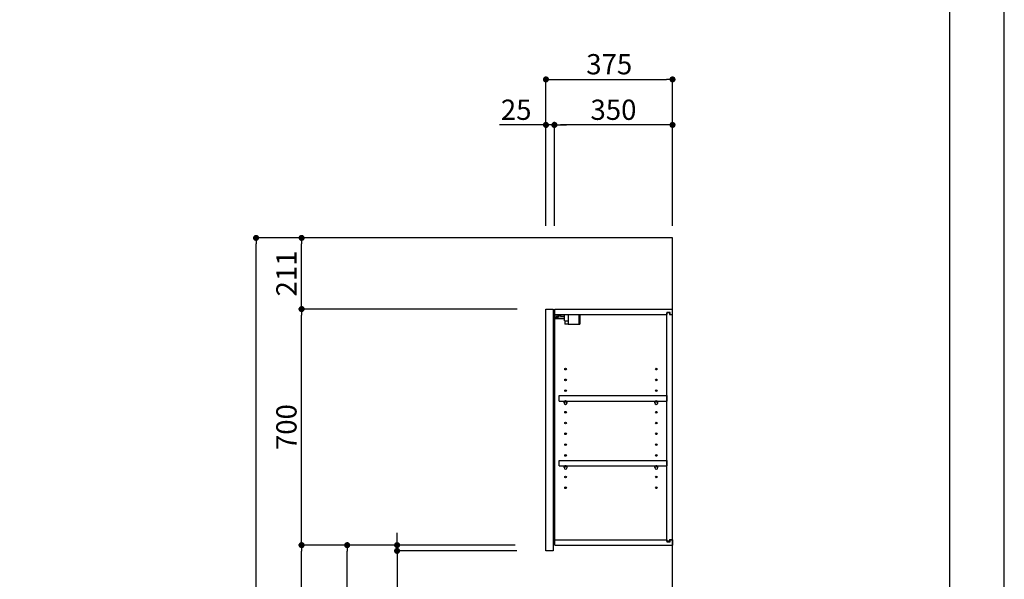
# Model space of a CAD drawing. Extents: x 83844 to 110317, y -13 to 8857.
# Drawn here: x 93400 to 96318, y 3446 to 5106 of the extents above; entities that cross this region are included whole.
import ezdxf

# ---------------------------------------------------------------- set-up
doc = ezdxf.new("R2010")
doc.units = 0
doc.header["$LTSCALE"] = 50
doc.header["$MEASUREMENT"] = 0
doc.layers.get('0').update_dxf_attribs({"linetype": 'CONTINUOUS'})
doc.layers.get('DEFPOINTS').update_dxf_attribs({"color": 146, "linetype": 'CONTINUOUS'})
for name, color, linetype in [('111-壁仕上', 3, 'CONTINUOUS'), ('122-扉', 6, 'CONTINUOUS'), ('130-穴加工', 9, 'CONTINUOUS'), ('141-パーツ', 31, 'CONTINUOUS'), ('166-寸法B', 11, 'CONTINUOUS'), ('190-図面外枠', 5, 'CONTINUOUS')]:
    doc.layers.add(name, color=color, linetype=linetype)
doc.styles.add('KH001', font='txt')
doc.dimstyles.new('KH1xx030', dxfattribs={"dimscale": 30, "dimtxt": 2, "dimasz": 0.6, "dimexe": 0.3, "dimexo": 1.2, "dimgap": 0.5, "dimtad": 3, "dimdec": 1, "dimdsep": 46, "dimlunit": 6, "dimtxsty": 'KH001', "dimblk": 'DOT', "dimcen": 1, "dimdle": 1, "dimclrd": 256, "dimclre": 256, "dimclrt": 256, "dimadec": 0, "dimazin": 0, "dimtfac": 1, "dimtdec": 1, "dimtix": 1, "dimtmove": 2, "dimatfit": 3, "dimldrblk": 'CLOSEDBLANK', "dimfxl": 1, "dimtolj": 1, "dimtzin": 0, "dimlwd": -1, "dimlwe": -1, "dimarcsym": 0})

# ---------------------------------------------------------------- blocks, each defined once
blk = doc.blocks.new('A$C5D946DDC')
at = {"layer": '190-図面外枠'}
blk.add_line((20519, 14349.3), (20519, 350.7), dxfattribs=at)
at = {"layer": 'DEFPOINTS'}
blk.add_lwpolyline([(0, 0), (20790, 0), (20790, 14700), (0, 14700)], close=True, dxfattribs=at)
blk = doc.blocks.new('_Dot')
at = {"color": 0, "linetype": 'ByBlock', "lineweight": -2}
blk.add_line((-0.5, 0), (-1, 0), dxfattribs=at)
at = {"color": 0, "linetype": 'ByBlock', "const_width": 0.5}
blk.add_lwpolyline([(-0.25, 0, 1), (0.25, 0, 1)], format="xyb", close=True, dxfattribs=at)
blk = doc.blocks.new('*D319')
at = {"layer": '166-寸法B', "transparency": 16777216}
for p, q in [((94959.8, 4494.5), (94959.8, 4937.5)), ((95334.8, 4494.5), (95334.8, 4937.5)), ((94977.8, 4928.5), (95316.8, 4928.5))]:
    blk.add_line(p, q, dxfattribs=at)
at = {"layer": 'DEFPOINTS', "color": 0, "transparency": 16777216}
for p in [(95334.8, 4928.5), (94959.8, 4458.5), (95334.8, 4458.5)]:
    blk.add_point(p, dxfattribs=at)
at = {"layer": '166-寸法B', "transparency": 16777216, "xscale": 18, "yscale": 18, "zscale": 18, "rotation": 180}
blk.add_blockref('_Dot', (94959.8, 4928.5), dxfattribs=at)
at = {"layer": '166-寸法B', "transparency": 16777216, "xscale": 18, "yscale": 18, "zscale": 18}
blk.add_blockref('_Dot', (95334.8, 4928.5), dxfattribs=at)
at = {"layer": '166-寸法B', "transparency": 16777216, "insert": (95147.3, 4973.5), "char_height": 60, "attachment_point": 5, "style": 'KH001'}
blk.add_mtext('\\A1;375', dxfattribs=at)
blk = doc.blocks.new('_ClosedBlank')
at = {"color": 0, "linetype": 'ByBlock', "lineweight": -2}
for p, q in [((-1, 0.17), (0, 0)), ((-1, 0.17), (-1, -0.17)), ((0, 0), (-1, -0.17))]:
    blk.add_line(p, q, dxfattribs=at)
blk = doc.blocks.new('*D320')
at = {"layer": '166-寸法B', "linetype": 'ByBlock', "transparency": 16777216}
for p, q in [((94984.8, 4494.5), (94984.8, 4802.5)), ((95316.8, 4793.5), (95002.8, 4793.5)), ((95334.8, 4494.5), (95334.8, 4802.5))]:
    blk.add_line(p, q, dxfattribs=at)
at = {"layer": 'DEFPOINTS', "color": 0, "transparency": 16777216}
for p in [(94984.8, 4793.5), (94984.8, 4458.5), (95334.8, 4458.5)]:
    blk.add_point(p, dxfattribs=at)
at = {"layer": '166-寸法B', "transparency": 16777216, "xscale": 18, "yscale": 18, "zscale": 18, "rotation": 180}
blk.add_blockref('_Dot', (94984.8, 4793.5), dxfattribs=at)
at = {"layer": '166-寸法B', "transparency": 16777216, "xscale": 18, "yscale": 18, "zscale": 18}
blk.add_blockref('_Dot', (95334.8, 4793.5), dxfattribs=at)
at = {"layer": '166-寸法B', "transparency": 16777216, "insert": (95159.8, 4838.5), "char_height": 60, "attachment_point": 5, "style": 'KH001'}
blk.add_mtext('\\A1;350', dxfattribs=at)
blk = doc.blocks.new('*D321')
at = {"layer": '166-寸法B', "linetype": 'ByBlock', "transparency": 16777216}
for p, q in [((94959.8, 4793.5), (94821.7, 4793.5)), ((94941.8, 4793.5), (94923.8, 4793.5)), ((94959.8, 4494.5), (94959.8, 4802.5)), ((94984.8, 4793.5), (94959.8, 4793.5)), ((94984.8, 4494.5), (94984.8, 4802.5)), ((95002.8, 4793.5), (95020.8, 4793.5))]:
    blk.add_line(p, q, dxfattribs=at)
at = {"layer": 'DEFPOINTS', "color": 0, "transparency": 16777216}
for p in [(94959.8, 4793.5), (94959.8, 4458.5), (94984.8, 4458.5)]:
    blk.add_point(p, dxfattribs=at)
at = {"layer": '166-寸法B', "transparency": 16777216, "xscale": 18, "yscale": 18, "zscale": 18}
blk.add_blockref('_Dot', (94959.8, 4793.5), dxfattribs=at)
at = {"layer": '166-寸法B', "transparency": 16777216, "xscale": 18, "yscale": 18, "zscale": 18, "rotation": 180}
blk.add_blockref('_Dot', (94984.8, 4793.5), dxfattribs=at)
at = {"layer": '166-寸法B', "transparency": 16777216, "insert": (94871.6, 4838.5), "char_height": 60, "attachment_point": 5, "style": 'KH001'}
blk.add_mtext('\\A1;25', dxfattribs=at)
blk = doc.blocks.new('*D323')
at = {"layer": '166-寸法B', "transparency": 16777216}
for p, q in [((94868.7, 3547.5), (94361.8, 3547.5)), ((94370.8, 2936.5), (94370.8, 3529.5)), ((94648.8, 2918.5), (94361.8, 2918.5))]:
    blk.add_line(p, q, dxfattribs=at)
at = {"layer": 'DEFPOINTS', "color": 0, "transparency": 16777216}
for p in [(94370.8, 3547.5), (94904.7, 3547.5), (94684.8, 2918.5)]:
    blk.add_point(p, dxfattribs=at)
at = {"layer": '166-寸法B', "transparency": 16777216, "xscale": 18, "yscale": 18, "zscale": 18}
for p, rotation in [((94370.8, 3547.5), 90), ((94370.8, 2918.5), 270)]:
    blk.add_blockref('_Dot', p, dxfattribs=dict(at, rotation=rotation))
at = {"layer": '166-寸法B', "transparency": 16777216, "insert": (94320.7, 3233), "char_height": 60, "attachment_point": 5, "rotation": 90, "style": 'KH001'}
blk.add_mtext('\\A1;629(579)', dxfattribs=at)
blk = doc.blocks.new('*D324')
at = {"layer": '166-寸法B', "transparency": 16777216}
for p, q in [((94874.5, 4247.5), (94226.8, 4247.5)), ((94235.8, 3565.5), (94235.8, 4229.5)), ((94868.7, 3547.5), (94226.8, 3547.5))]:
    blk.add_line(p, q, dxfattribs=at)
at = {"layer": 'DEFPOINTS', "color": 0, "transparency": 16777216}
for p in [(94235.8, 4247.5), (94910.5, 4247.5), (94904.7, 3547.5)]:
    blk.add_point(p, dxfattribs=at)
at = {"layer": '166-寸法B', "transparency": 16777216, "xscale": 18, "yscale": 18, "zscale": 18}
for p, rotation in [((94235.8, 4247.5), 90), ((94235.8, 3547.5), 270)]:
    blk.add_blockref('_Dot', p, dxfattribs=dict(at, rotation=rotation))
at = {"layer": '166-寸法B', "transparency": 16777216, "insert": (94190.8, 3897.5), "char_height": 60, "attachment_point": 5, "rotation": 90, "style": 'KH001'}
blk.add_mtext('\\A1;700', dxfattribs=at)
blk = doc.blocks.new('*D325')
at = {"layer": '166-寸法B', "transparency": 16777216}
for p, q in [((94633.3, 4458.5), (94091.8, 4458.5)), ((94100.8, 2076.5), (94100.8, 4440.5)), ((94649.3, 2058.5), (94091.8, 2058.5))]:
    blk.add_line(p, q, dxfattribs=at)
at = {"layer": 'DEFPOINTS', "color": 0, "transparency": 16777216}
for p in [(94100.8, 4458.5), (94669.3, 4458.5), (94685.3, 2058.5)]:
    blk.add_point(p, dxfattribs=at)
at = {"layer": '166-寸法B', "transparency": 16777216, "xscale": 18, "yscale": 18, "zscale": 18}
for p, rotation in [((94100.8, 4458.5), 90), ((94100.8, 2058.5), 270)]:
    blk.add_blockref('_Dot', p, dxfattribs=dict(at, rotation=rotation))
at = {"layer": '166-寸法B', "transparency": 16777216, "insert": (94051.9, 3258.5), "char_height": 60, "attachment_point": 5, "rotation": 90, "style": 'KH001'}
blk.add_mtext('\\A1;2,400', dxfattribs=at)
blk = doc.blocks.new('*D326')
at = {"layer": '166-寸法B', "transparency": 16777216}
for p, q in [((94868.7, 3547.5), (94226.8, 3547.5)), ((94235.8, 2076.5), (94235.8, 3529.5)), ((94649.3, 2058.5), (94226.8, 2058.5))]:
    blk.add_line(p, q, dxfattribs=at)
at = {"layer": 'DEFPOINTS', "color": 0, "transparency": 16777216}
for p in [(94235.8, 3547.5), (94904.7, 3547.5), (94685.3, 2058.5)]:
    blk.add_point(p, dxfattribs=at)
at = {"layer": '166-寸法B', "transparency": 16777216, "xscale": 18, "yscale": 18, "zscale": 18}
for p, rotation in [((94235.8, 3547.5), 90), ((94235.8, 2058.5), 270)]:
    blk.add_blockref('_Dot', p, dxfattribs=dict(at, rotation=rotation))
at = {"layer": '166-寸法B', "transparency": 16777216, "insert": (94186.9, 2803), "char_height": 60, "attachment_point": 5, "rotation": 90, "style": 'KH001'}
blk.add_mtext('\\A1;1,489', dxfattribs=at)
blk = doc.blocks.new('*D335')
at = {"layer": '166-寸法B', "transparency": 16777216}
for p, q in [((94518.7, 3565.5), (94518.7, 3583.5)), ((94868.7, 3547.5), (94509.7, 3547.5)), ((94873.7, 3530.5), (94509.7, 3530.5)), ((94518.7, 3530.5), (94518.7, 3547.5)), ((94518.7, 3530.5), (94518.7, 3315)), ((94518.7, 3512.5), (94518.7, 3494.5))]:
    blk.add_line(p, q, dxfattribs=at)
at = {"layer": 'DEFPOINTS', "color": 0, "transparency": 16777216}
for p in [(94518.7, 3547.5), (94904.7, 3547.5), (94909.7, 3530.5)]:
    blk.add_point(p, dxfattribs=at)
at = {"layer": '166-寸法B', "transparency": 16777216, "xscale": 18, "yscale": 18, "zscale": 18}
for p, rotation in [((94518.7, 3547.5), 270), ((94518.7, 3530.5), 90)]:
    blk.add_blockref('_Dot', p, dxfattribs=dict(at, rotation=rotation))
at = {"layer": '166-寸法B', "transparency": 16777216, "insert": (94473.7, 3362.6), "char_height": 60, "attachment_point": 5, "rotation": 90, "style": 'KH001'}
blk.add_mtext('\\A1;17', dxfattribs=at)
blk = doc.blocks.new('*D336')
at = {"layer": '166-寸法B', "linetype": 'ByBlock', "transparency": 16777216}
for p, q in [((94923.8, 4458.5), (94226.8, 4458.5)), ((94235.8, 4265.5), (94235.8, 4440.5)), ((94874.5, 4247.5), (94226.8, 4247.5))]:
    blk.add_line(p, q, dxfattribs=at)
at = {"layer": 'DEFPOINTS', "color": 0, "transparency": 16777216}
for p in [(94235.8, 4458.5), (94959.8, 4458.5), (94910.5, 4247.5)]:
    blk.add_point(p, dxfattribs=at)
at = {"layer": '166-寸法B', "transparency": 16777216, "xscale": 18, "yscale": 18, "zscale": 18}
for p, rotation in [((94235.8, 4458.5), 90), ((94235.8, 4247.5), 270)]:
    blk.add_blockref('_Dot', p, dxfattribs=dict(at, rotation=rotation))
at = {"layer": '166-寸法B', "transparency": 16777216, "insert": (94190.8, 4353), "char_height": 60, "attachment_point": 5, "rotation": 90, "style": 'KH001'}
blk.add_mtext('\\A1;211', dxfattribs=at)

msp = doc.modelspace()

# ---------------------------------------------------------------- linework, layer by layer
at = {"layer": '111-壁仕上', "ltscale": 2}
msp.add_lwpolyline([(94510.84, 2058.55), (95334.79, 2058.55), (95334.79, 4458.55), (94510.84, 4458.55)], dxfattribs=at)
at = {"layer": '122-扉', "color": 253}
for p, q in [((94959.79, 4247.55), (94980.79, 4247.55)), ((94959.79, 3530.55), (94959.79, 4247.55)), ((94980.79, 4247.55), (94980.79, 3530.55)), ((94985.79, 4231.55), (94985.79, 4247.55)), ((94986.29, 4247.55), (94985.79, 4247.55)), ((94985.79, 3563.55), (94985.79, 4231.55)), ((94985.79, 4231.55), (95318.29, 4231.55)), ((94986.29, 4247.55), (95334.79, 4247.55)), ((95327.39, 4237.55), (95318.29, 4237.55)), ((95318.29, 4237.55), (95318.29, 4231.55)), ((95326.29, 4236.05), (95318.29, 4236.05)), ((95318.29, 3559.05), (95318.29, 4236.05)), ((95326.29, 4236.05), (95326.29, 4231.05)), ((95326.29, 4231.05), (95334.29, 4231.05)), ((95327.39, 4231.55), (95327.39, 4237.55)), ((95327.39, 4231.55), (95334.79, 4231.55)), ((95334.29, 3564.05), (95334.29, 4231.05)), ((95334.79, 4231.55), (95334.79, 4247.55)), ((94999.29, 3974.8), (94999.29, 3990.8)), ((94999.29, 3990.8), (95317.79, 3990.8)), ((94999.29, 3974.8), (95013.29, 3974.8)), ((95022.29, 3974.8), (95282.29, 3974.8)), ((95291.29, 3974.8), (95317.79, 3974.8)), ((95317.79, 3990.8), (95317.79, 3974.8)), ((94999.29, 3782.8), (94999.29, 3798.8)), ((94999.29, 3798.8), (95317.79, 3798.8)), ((95317.79, 3798.8), (95317.79, 3782.8)), ((94999.29, 3782.8), (95013.29, 3782.8)), ((95022.29, 3782.8), (95282.29, 3782.8)), ((95291.29, 3782.8), (95317.79, 3782.8)), ((94985.79, 3547.55), (94985.79, 3563.55)), ((94985.79, 3563.55), (95318.29, 3563.55)), ((95318.29, 3563.55), (95318.29, 3557.55)), ((95326.29, 3564.05), (95326.29, 3559.05)), ((95326.29, 3564.05), (95334.29, 3564.05)), ((95327.39, 3557.55), (95327.39, 3563.55)), ((95327.39, 3563.55), (95334.79, 3563.55)), ((95334.79, 3563.55), (95334.79, 3547.55)), ((94980.79, 3530.55), (94959.79, 3530.55)), ((94985.79, 3547.55), (95334.79, 3547.55)), ((95326.29, 3559.05), (95318.29, 3559.05)), ((95318.29, 3557.55), (95327.39, 3557.55))]:
    msp.add_line(p, q, dxfattribs=at)
at = {"layer": '130-穴加工', "linetype": 'Continuous'}
for centre in [(95017.79, 4069.55), (95286.79, 4069.55), (95017.79, 4037.55), (95286.79, 4037.55), (95017.79, 4005.55), (95286.79, 4005.55), (95017.79, 3973.55), (95286.79, 3973.55), (95017.79, 3941.55), (95286.79, 3941.55), (95017.79, 3909.55), (95286.79, 3909.55), (95017.79, 3877.55), (95286.79, 3877.55), (95017.79, 3845.55), (95286.79, 3845.55), (95017.79, 3813.55), (95286.79, 3813.55), (95017.79, 3781.55), (95286.79, 3781.55), (95017.79, 3749.55), (95286.79, 3749.55), (95017.79, 3717.55), (95286.79, 3717.55)]:
    msp.add_circle(centre, 2.5, dxfattribs=at)
at = {"layer": '141-パーツ'}
for p, q in [((94987.29, 4222.05), (94987.29, 4231.55)), ((94992.29, 4231.55), (94992.29, 4226.55)), ((94998.29, 4226.55), (94998.29, 4231.55)), ((95003.29, 4231.55), (95003.29, 4226.55)), ((95014.29, 4213.05), (95014.29, 4231.55)), ((95026.29, 4213.05), (95026.29, 4231.55)), ((95057.29, 4231.55), (95057.29, 4202.55)), ((95060.29, 4231.55), (95060.29, 4202.55)), ((95014.29, 4219.55), (94986.29, 4219.55)), ((95014.29, 4218.55), (94986.29, 4218.55)), ((94992.29, 4222.05), (94987.29, 4222.05)), ((94992.29, 4226.55), (94998.29, 4226.55)), ((94992.29, 4224.05), (94992.29, 4226.55)), ((94992.29, 4224.05), (94992.29, 4222.05)), ((94996.79, 4222.05), (94992.29, 4224.05)), ((94992.29, 4222.05), (94996.79, 4222.05)), ((95003.29, 4226.55), (94998.29, 4226.55)), ((95003.29, 4226.55), (95014.29, 4226.55)), ((95014.29, 4213.05), (95026.29, 4213.05)), ((95015.29, 4213.05), (95015.29, 4202.55)), ((95025.29, 4202.55), (95015.29, 4202.55)), ((95025.29, 4213.05), (95025.29, 4202.55)), ((95025.29, 4202.55), (95057.29, 4202.55)), ((95057.29, 4202.55), (95060.29, 4202.55))]:
    msp.add_line(p, q, dxfattribs=at)
at = {"layer": '141-パーツ', "linetype": 'Continuous'}
for p, q in [((95013.29, 3969.3), (95013.29, 3974.8)), ((95013.29, 3974.8), (95015.92, 3974.8)), ((95019.66, 3974.8), (95022.29, 3974.8)), ((95022.29, 3969.3), (95022.29, 3974.8)), ((95282.29, 3969.3), (95282.29, 3974.8)), ((95282.29, 3974.8), (95284.92, 3974.8)), ((95288.66, 3974.8), (95291.29, 3974.8)), ((95291.29, 3969.3), (95291.29, 3974.8)), ((95013.29, 3777.3), (95013.29, 3782.8)), ((95013.29, 3782.8), (95015.92, 3782.8)), ((95019.66, 3782.8), (95022.29, 3782.8)), ((95022.29, 3777.3), (95022.29, 3782.8)), ((95282.29, 3777.3), (95282.29, 3782.8)), ((95282.29, 3782.8), (95284.92, 3782.8)), ((95288.66, 3782.8), (95291.29, 3782.8)), ((95291.29, 3777.3), (95291.29, 3782.8))]:
    msp.add_line(p, q, dxfattribs=at)
for centre in [(95017.79, 3973.55), (95286.79, 3973.55), (95017.79, 3781.55), (95286.79, 3781.55)]:
    msp.add_circle(centre, 2.25, dxfattribs=at)
for centre, start, end in [((95017.79, 3969.3), 180, 270), ((95017.79, 3969.3), 270, 0), ((95286.79, 3969.3), 180, 270), ((95286.79, 3969.3), 270, 0), ((95017.79, 3777.3), 180, 270), ((95017.79, 3777.3), 270, 0), ((95286.79, 3777.3), 180, 270), ((95286.79, 3777.3), 270, 0)]:
    msp.add_arc(centre, 4.5, start, end, dxfattribs=at)

# ---------------------------------------------------------------- block references
at = {"layer": '190-図面外枠', "xscale": 0.6000000000058208, "yscale": 0.6000000000058208, "zscale": 0.6000000000058208}
msp.add_blockref('A$C5D946DDC', (83843.92, 0), dxfattribs=at)

# ---------------------------------------------------------------- dimensions: what is measured, and where the dimension line sits
at = {"layer": '166-寸法B'}
dim = msp.add_linear_dim(base=(95334.79, 4928.55), p1=(94959.79, 4458.55), p2=(95334.79, 4458.55), dimstyle='KH1xx030', dxfattribs=at)
dim.commit()
dim.dimension.update_dxf_attribs({"geometry": '*D319', "text_midpoint": (95147.29, 4973.55)})
dim = msp.add_linear_dim(base=(94959.79, 4793.55), p1=(94984.79, 4458.55), p2=(94959.79, 4458.55), dimstyle='KH1xx030', override={"dimtmove": 1, "dimfxl": 0.5, "dimarcsym": 1}, dxfattribs=at)
dim.commit()
dim.dimension.update_dxf_attribs({"geometry": '*D321', "text_midpoint": (94871.58, 4793.23), "dimtype": 128})
dim = msp.add_linear_dim(base=(94984.79, 4793.55), p1=(95334.79, 4458.55), p2=(94984.79, 4458.55), dimstyle='KH1xx030', override={"dimfxl": 0.5, "dimarcsym": 1}, dxfattribs=at)
dim.commit()
dim.dimension.update_dxf_attribs({"geometry": '*D320', "text_midpoint": (95159.79, 4838.55)})
dim = msp.add_linear_dim(base=(94100.76, 4458.55), p1=(94685.31, 2058.55), p2=(94669.31, 4458.55), angle=90, dimstyle='KH1xx030', dxfattribs=at)
dim.commit()
dim.dimension.update_dxf_attribs({"geometry": '*D325', "text_midpoint": (94051.95, 3258.55)})
for base, p1, p2, override, picture, middle in [((94235.76, 4458.55), (94910.5, 4247.55), (94959.79, 4458.55), {"dimpost": '', "dimfxl": 0.5, "dimarcsym": 1}, '*D336', (94190.76, 4353.05)), ((94235.76, 4247.55), (94904.68, 3547.55), (94910.5, 4247.55), {"dimpost": ''}, '*D324', (94190.76, 3897.55)), ((94235.76, 3547.55), (94685.31, 2058.55), (94904.68, 3547.55), {"dimpost": ''}, '*D326', (94186.95, 2803.05)), ((94370.76, 3547.55), (94684.79, 2918.55), (94904.68, 3547.55), {"dimpost": '(579)'}, '*D323', (94320.75, 3233.05))]:
    dim = msp.add_linear_dim(base=base, p1=p1, p2=p2, angle=90, dimstyle='KH1xx030', override=override, dxfattribs=at)
    dim.commit()
    dim.dimension.update_dxf_attribs({"geometry": picture, "text_midpoint": middle})
dim = msp.add_linear_dim(base=(94518.67, 3547.55), p1=(94909.68, 3530.55), p2=(94904.68, 3547.55), angle=90, dimstyle='KH1xx030', override={"dimtmove": 1}, dxfattribs=at)
dim.commit()
dim.dimension.update_dxf_attribs({"geometry": '*D335', "text_midpoint": (94517.48, 3362.56), "dimtype": 128})

doc.saveas('drawing.dxf')
